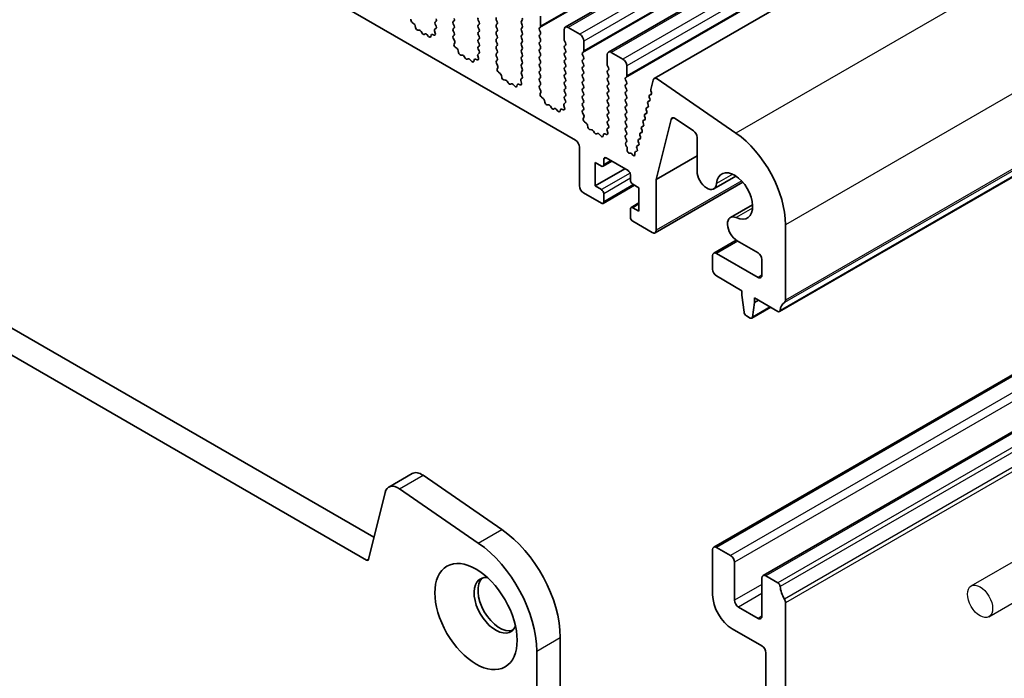
# Model space of a CAD drawing. Units: millimetres. Extents: x 44 to 8500, y 24 to 1429.
# Drawn here: x 757 to 846, y 283 to 342 of the extents above; entities that cross this region are included whole.
import ezdxf

# ---------------------------------------------------------------- set-up
doc = ezdxf.new("R2010")
doc.units = ezdxf.units.MM
doc.header["$LTSCALE"] = 3
doc.layers.add('Visible (ISO)', color=7, linetype='Continuous', lineweight=35)
doc.layers.add('Visible Narrow (ISO)', color=7, linetype='Continuous', lineweight=25)

msp = doc.modelspace()

# ---------------------------------------------------------------- linework, layer by layer
for p, q in [((843.3285, 290.9411), (1112.0876, 446.1092)), ((844.933, 288.1619), (1113.6922, 443.33))]:
    msp.add_line(p, q)
msp.add_ellipse((844.1308, 289.5515), major_axis=(0.8023, -1.3896), ratio=0.5773503)
at = {"layer": 'Visible (ISO)'}
for p, q in [((1073.9844, 495.6923), (806.698, 341.3744)), ((1077.8735, 493.4469), (810.5871, 339.1291)), ((1082.0027, 491.0612), (814.7164, 336.7433)), ((1093.3134, 470.0271), (826.027, 315.7092)), ((1087.3841, 448.7641), (820.0977, 294.4463)), ((1091.8389, 446.1922), (824.5525, 291.8743)), ((643.9953, 425.6325), (807.6198, 331.1639)), ((618.3072, 394.1274), (789.4286, 295.3304)), ((788.7602, 293.2668), (616.1858, 392.9026)), ((804.4732, 341.4721), (804.4732, 342.3703)), ((793.0333, 341.6877), (792.8758, 341.809)), ((793.1777, 341.3332), (793.1477, 341.4979)), ((795.0314, 341.2718), (794.9295, 341.1912)), ((795.0404, 341.9212), (794.9555, 341.8396)), ((794.9555, 341.6436), (795.0365, 341.4722)), ((796.5819, 341.8804), (796.6667, 341.962)), ((796.6667, 341.5048), (796.5819, 341.6844)), ((796.5819, 341.2272), (796.6667, 341.3088)), ((798.8446, 342.011), (798.9295, 341.8314)), ((798.9295, 341.6354), (798.8446, 341.5538)), ((798.8446, 341.3578), (798.9295, 341.1782)), ((800.5558, 341.8722), (800.471, 342.0518)), ((800.471, 341.5946), (800.5558, 341.6763)), ((800.5558, 341.219), (800.471, 341.3986)), ((802.8185, 342.0029), (802.7337, 341.9212)), ((802.7337, 341.7252), (802.8185, 341.5456)), ((802.8185, 341.3497), (802.7337, 341.268)), ((804.36, 341.3088), (804.4449, 341.3905)), ((808.0087, 340.7373), (806.948, 341.3497)), ((793.5281, 341.0983), (793.3726, 341.1087)), ((793.772, 340.8337), (793.6798, 340.9827)), ((794.0534, 340.7671), (793.9611, 340.7246)), ((794.3606, 340.5383), (794.2051, 340.7074)), ((794.5854, 340.6679), (794.5554, 340.5378)), ((794.8573, 340.6649), (794.6998, 340.7256)), ((794.9053, 341.0419), (794.9663, 340.821)), ((796.6667, 340.8516), (796.5819, 341.0312)), ((796.5858, 340.5777), (796.6667, 340.6556)), ((798.9295, 340.9822), (798.8446, 340.9006)), ((798.8446, 340.7046), (798.9295, 340.525)), ((800.471, 340.9414), (800.5558, 341.0231)), ((800.5558, 340.5658), (800.471, 340.7455)), ((802.7337, 341.072), (802.8185, 340.8924)), ((802.8185, 340.6965), (802.7337, 340.6148)), ((802.7337, 340.4189), (802.8185, 340.2392)), ((804.4449, 340.9332), (804.36, 341.1129)), ((804.36, 340.6556), (804.4449, 340.7373)), ((804.4449, 340.28), (804.36, 340.4597)), ((806.5945, 341.1455), (806.5945, 340.2474)), ((796.6928, 340.1731), (796.5908, 340.3715)), ((796.6559, 339.8455), (796.7169, 339.996)), ((796.9224, 339.4424), (796.7649, 339.5636)), ((798.9295, 340.329), (798.8446, 340.2474)), ((798.8446, 340.0514), (798.9295, 339.8718)), ((798.9295, 339.6758), (798.8446, 339.5942)), ((800.471, 340.2882), (800.5558, 340.3699)), ((800.5558, 339.9126), (800.471, 340.0923)), ((800.471, 339.635), (800.5558, 339.7167)), ((802.8185, 340.0433), (802.7337, 339.9616)), ((802.7337, 339.7657), (802.8185, 339.586)), ((804.36, 340.0024), (804.4449, 340.0841)), ((804.4449, 339.6269), (804.36, 339.8065)), ((806.6228, 340.1331), (806.7076, 339.9534)), ((806.7076, 339.7575), (806.6228, 339.6758)), ((808.3623, 339.2268), (808.3623, 340.1249)), ((797.0668, 339.0878), (797.0368, 339.2526)), ((797.4171, 338.8529), (797.2617, 338.8633)), ((797.6611, 338.5884), (797.5689, 338.7374)), ((798.7944, 338.7965), (798.8554, 338.5757)), ((798.9205, 339.0265), (798.8186, 338.9458)), ((798.8446, 339.3982), (798.9256, 339.2268)), ((800.5558, 339.2594), (800.471, 339.4391)), ((800.471, 338.9818), (800.5558, 339.0635)), ((800.5558, 338.6062), (800.471, 338.7859)), ((802.8185, 339.3901), (802.7337, 339.3084)), ((802.7337, 339.1125), (802.8185, 338.9328)), ((802.8185, 338.7369), (802.7337, 338.6552)), ((804.36, 339.3492), (804.4449, 339.4309)), ((804.4449, 338.9737), (804.36, 339.1533)), ((804.36, 338.696), (804.4449, 338.7777)), ((806.6228, 339.4799), (806.7076, 339.3003)), ((806.7076, 339.1043), (806.6228, 339.0226)), ((806.6228, 338.8267), (806.7076, 338.6471)), ((808.2491, 339.0635), (808.334, 339.1451)), ((808.334, 338.6879), (808.2491, 338.8675)), ((810.4836, 338.9002), (810.4836, 338.002)), ((811.8978, 338.4919), (810.8371, 339.1043)), ((797.9424, 338.5217), (797.8502, 338.4792)), ((798.2497, 338.2929), (798.0942, 338.462)), ((798.4745, 338.4225), (798.4445, 338.2924)), ((798.7464, 338.4196), (798.5889, 338.4802)), ((800.4748, 338.3324), (800.5558, 338.4103)), ((800.5819, 337.9278), (800.4799, 338.1262)), ((800.545, 337.6002), (800.606, 337.7506)), ((802.7337, 338.4593), (802.8185, 338.2796)), ((802.8185, 338.0837), (802.7337, 338.002)), ((802.7337, 337.8061), (802.8185, 337.6264)), ((804.4449, 338.3205), (804.36, 338.5001)), ((804.36, 338.0428), (804.4449, 338.1245)), ((804.4449, 337.6673), (804.36, 337.8469)), ((806.7076, 338.4511), (806.6228, 338.3694)), ((806.6228, 338.1735), (806.7076, 337.9939)), ((806.7076, 337.7979), (806.6228, 337.7162)), ((808.2491, 338.4103), (808.334, 338.4919)), ((808.334, 338.0347), (808.2491, 338.2143)), ((808.2491, 337.7571), (808.334, 337.8387)), ((810.5119, 337.8877), (810.5967, 337.7081)), ((812.2513, 336.9814), (812.2513, 337.8795)), ((800.8115, 337.197), (800.654, 337.3183)), ((800.9559, 336.8425), (800.9259, 337.0072)), ((802.8185, 337.4305), (802.7337, 337.3488)), ((802.7337, 337.1529), (802.8147, 336.9815)), ((804.36, 337.3896), (804.4449, 337.4713)), ((804.4449, 337.0141), (804.36, 337.1937)), ((806.6228, 337.5203), (806.7076, 337.3407)), ((806.7076, 337.1447), (806.6228, 337.0631)), ((806.6228, 336.8671), (806.7076, 336.6875)), ((808.334, 337.3815), (808.2491, 337.5611)), ((808.2491, 337.1039), (808.334, 337.1855)), ((808.334, 336.7283), (808.2491, 336.9079)), ((810.5967, 337.5121), (810.5119, 337.4305)), ((810.5119, 337.2345), (810.5967, 337.0549)), ((810.5967, 336.8589), (810.5119, 336.7773)), ((812.1382, 336.8181), (812.2231, 336.8998)), ((801.3062, 336.6076), (801.1507, 336.618)), ((801.5502, 336.343), (801.458, 336.492)), ((801.8315, 336.2763), (801.7393, 336.2338)), ((802.1387, 336.0476), (801.9833, 336.2167)), ((802.3636, 336.1772), (802.3336, 336.0471)), ((802.6355, 336.1742), (802.478, 336.2348)), ((802.6835, 336.5511), (802.7445, 336.3303)), ((802.8096, 336.7811), (802.7076, 336.7005)), ((804.36, 336.7365), (804.4449, 336.8181)), ((804.4449, 336.3609), (804.36, 336.5405)), ((804.3639, 336.087), (804.4449, 336.1649)), ((806.7076, 336.4915), (806.6228, 336.4099)), ((806.6228, 336.2139), (806.7076, 336.0343)), ((808.2491, 336.4507), (808.334, 336.5323)), ((808.334, 336.0751), (808.2491, 336.2547)), ((810.5119, 336.5813), (810.5967, 336.4017)), ((810.5967, 336.2057), (810.5119, 336.1241)), ((812.2231, 336.4425), (812.1382, 336.6221)), ((812.1382, 336.1649), (812.2231, 336.2466)), ((812.2231, 335.7893), (812.1382, 335.9689)), ((814.6236, 336.6079), (814.4092, 335.7414)), ((822.095, 331.8119), (814.9971, 336.6991)), ((804.4709, 335.6824), (804.369, 335.8808)), ((804.4341, 335.3548), (804.4951, 335.5052)), ((804.7006, 334.9516), (804.5431, 335.0729)), ((806.7076, 335.8383), (806.6228, 335.7567)), ((806.6228, 335.5607), (806.7076, 335.3811)), ((806.7076, 335.1851), (806.6228, 335.1035)), ((808.2491, 335.7975), (808.334, 335.8791)), ((808.334, 335.4219), (808.2491, 335.6015)), ((808.2491, 335.1443), (808.334, 335.2259)), ((810.5119, 335.9281), (810.5967, 335.7485)), ((810.5967, 335.5525), (810.5119, 335.4709)), ((810.5119, 335.2749), (810.5967, 335.0953)), ((812.1382, 335.5117), (812.2231, 335.5934)), ((812.2231, 335.1361), (812.1382, 335.3157)), ((814.2788, 335.0501), (814.3292, 334.9095)), ((814.4615, 335.3175), (814.3041, 335.2266)), ((814.4442, 335.3039), (814.3052, 335.2273)), ((814.4211, 335.6192), (814.4707, 335.4811)), ((804.845, 334.5971), (804.815, 334.7618)), ((805.1953, 334.3622), (805.0398, 334.3726)), ((805.4393, 334.0977), (805.3471, 334.2466)), ((806.5726, 334.3058), (806.6336, 334.0849)), ((806.6987, 334.5357), (806.5967, 334.4551)), ((806.6228, 334.9075), (806.7037, 334.7361)), ((808.334, 334.7687), (808.2491, 334.9483)), ((808.2491, 334.4911), (808.334, 334.5727)), ((808.334, 334.1155), (808.2491, 334.2951)), ((810.5967, 334.8993), (810.5119, 334.8177)), ((810.5119, 334.6217), (810.5967, 334.4421)), ((810.5967, 334.2461), (810.5119, 334.1645)), ((812.1382, 334.8585), (812.2231, 334.9402)), ((812.2231, 334.4829), (812.1382, 334.6626)), ((812.1382, 334.2053), (812.2231, 334.287)), ((814.1786, 334.1744), (814.0212, 334.0835)), ((814.1613, 334.1608), (814.0224, 334.0842)), ((814.1373, 334.4785), (814.1878, 334.338)), ((814.3201, 334.746), (814.1627, 334.6551)), ((814.3028, 334.7323), (814.1638, 334.6557)), ((805.7206, 334.031), (805.6284, 333.9885)), ((806.0278, 333.8022), (805.8724, 333.9713)), ((806.2527, 333.9318), (806.2227, 333.8017)), ((806.5246, 333.9288), (806.3671, 333.9895)), ((808.253, 333.8416), (808.334, 333.9195)), ((808.36, 333.437), (808.2581, 333.6354)), ((810.5119, 333.9685), (810.5967, 333.7889)), ((810.5967, 333.5929), (810.5119, 333.5113)), ((810.5119, 333.3153), (810.5967, 333.1357)), ((812.2231, 333.8297), (812.1382, 334.0094)), ((812.1382, 333.5521), (812.2231, 333.6338)), ((812.2231, 333.1765), (812.1382, 333.3562)), ((813.8545, 333.3355), (813.9049, 333.1949)), ((814.0372, 333.6029), (813.8798, 333.512)), ((814.0199, 333.5893), (813.8809, 333.5126)), ((813.9959, 333.907), (814.0464, 333.7664)), ((808.3232, 333.1094), (808.3842, 333.2599)), ((808.5897, 332.7063), (808.4321, 332.8275)), ((808.7341, 332.3517), (808.7041, 332.5165)), ((810.5967, 332.9397), (810.5119, 332.8581)), ((810.5119, 332.6621), (810.5928, 332.4907)), ((812.1382, 332.8989), (812.2231, 332.9806)), ((812.2231, 332.5233), (812.1382, 332.703)), ((813.7543, 332.4598), (813.5969, 332.3689)), ((813.737, 332.4462), (813.5981, 332.3696)), ((813.713, 332.7639), (813.7635, 332.6234)), ((813.8958, 333.0313), (813.7384, 332.9405)), ((813.8785, 333.0177), (813.7395, 332.9411)), ((814.903, 327.6383), (816.2422, 333.0501)), ((816.616, 333.142), (818.2693, 332.0205)), ((809.0844, 332.1168), (808.9289, 332.1272)), ((809.3284, 331.8523), (809.2361, 332.0013)), ((809.6097, 331.7856), (809.5175, 331.7431)), ((809.9169, 331.5568), (809.7614, 331.7259)), ((810.1418, 331.6864), (810.1118, 331.5563)), ((810.4137, 331.6835), (810.2562, 331.7441)), ((810.4617, 332.0604), (810.5227, 331.8396)), ((810.5878, 332.2904), (810.4858, 332.2097)), ((812.1382, 332.2457), (812.2231, 332.3274)), ((812.2231, 331.8701), (812.1382, 332.0498)), ((812.1382, 331.5925), (812.2231, 331.6742)), ((813.4302, 331.6208), (813.4806, 331.4803)), ((813.6129, 331.8883), (813.4555, 331.7974)), ((813.5956, 331.8746), (813.4566, 331.798)), ((813.5716, 332.1924), (813.6221, 332.0518)), ((812.2231, 331.2169), (812.1382, 331.3966)), ((812.1511, 330.9518), (812.2231, 331.021)), ((812.2355, 330.6133), (812.1683, 330.724)), ((813.33, 330.7452), (813.1726, 330.6543)), ((813.3127, 330.7316), (813.1738, 330.6549)), ((813.2887, 331.0493), (813.3392, 330.9087)), ((813.4715, 331.3167), (813.3141, 331.2258)), ((813.4542, 331.3031), (813.3152, 331.2265)), ((818.592, 331.4274), (818.592, 328.3787)), ((807.9734, 330.5515), (807.9734, 327.0406)), ((812.2671, 330.2925), (812.2804, 330.4527)), ((812.5659, 330.0129), (812.4704, 330.0137)), ((812.7872, 329.834), (812.6877, 329.9444)), ((812.9809, 330.0344), (812.9877, 329.8746)), ((813.1505, 330.1735), (813.0372, 330.1405)), ((813.1473, 330.4778), (813.1909, 330.3565)), ((818.592, 329.7682), (814.903, 327.6383)), ((809.3876, 329.1634), (809.9533, 328.8368)), ((809.3876, 327.0406), (809.3876, 329.1634)), ((810.8896, 329.276), (810.1033, 328.822)), ((810.1654, 328.9593), (810.1654, 329.4492)), ((810.3775, 329.5717), (812.3574, 328.4286)), ((812.0746, 328.5919), (809.3876, 327.0406)), ((812.5695, 328.0612), (812.5695, 327.5713)), ((822.1016, 327.941), (820.1009, 326.7859)), ((812.9403, 327.1123), (810.1033, 325.4744)), ((812.7817, 327.2039), (813.3474, 326.8773)), ((822.7181, 327.3827), (814.7994, 322.8108)), ((814.903, 323.0397), (814.903, 327.6383)), ((808.3269, 326.4282), (809.9533, 325.4892)), ((809.9533, 326.714), (809.3876, 327.0406)), ((810.1654, 325.6117), (810.1654, 326.3465)), ((813.3474, 326.8773), (813.3474, 324.7544)), ((813.3474, 325.509), (812.6317, 325.0958)), ((823.5954, 325.3535), (821.5947, 324.1985)), ((812.5695, 324.9585), (812.5695, 324.2236)), ((813.3474, 324.7544), (812.7817, 325.081)), ((812.7817, 323.8562), (814.5494, 322.8356)), ((826.5703, 316.7404), (826.5703, 323.5389)), ((822.1274, 322.1542), (820.0977, 320.9824)), ((822.2197, 322.0953), (824.0954, 321.0124)), ((824.0954, 318.7939), (820.3477, 320.9577)), ((819.9942, 320.7535), (819.9942, 319.5288)), ((824.4489, 320.4), (824.4489, 318.9981)), ((820.3477, 318.9164), (822.6458, 317.5896)), ((822.6458, 317.5896), (822.6458, 317.1814)), ((822.6458, 317.1814), (822.8309, 315.6502)), ((823.5922, 315.2106), (823.7772, 316.5282)), ((823.7772, 316.9364), (825.877, 315.7241)), ((823.7772, 316.5282), (823.7772, 316.9364)), ((824.1307, 316.7323), (823.7772, 316.5282)), ((825.238, 316.093), (823.5324, 315.1083)), ((823.0406, 315.3204), (823.3824, 315.1231)), ((790.7569, 299.8587), (792.8782, 301.0835)), ((793.8662, 300.9254), (800.9665, 296.0366)), ((798.8452, 294.8118), (791.7449, 299.7007)), ((790.4317, 299.3838), (788.9317, 293.3224)), ((819.9942, 294.2174), (819.9942, 290.1349)), ((821.6205, 293.6867), (820.3477, 294.4215)), ((821.9741, 289.645), (821.9741, 293.0743)), ((824.4489, 291.6454), (824.4489, 288.2161)), ((825.877, 291.2292), (824.8025, 291.8496)), ((824.0954, 288.012), (822.3276, 289.0326)), ((826.5703, 262.8516), (826.5703, 289.4124)), ((821.7619, 287.073), (824.4489, 285.5217)), ((806.2409, 286.2863), (806.2409, 279.4877)), ((804.1196, 278.263), (804.1196, 285.0615)), ((824.8025, 284.9093), (824.8025, 266.2116))]:
    msp.add_line(p, q, dxfattribs=at)
for centre, major_axis, start_param, end_param in [((796.5536, 342.1253), (0.1, -0.1732), 0.1418971, 1.4288993), ((798.9577, 342.0437), (-0.1, 0.1732), 0.1418971, 1.4288993), ((800.5841, 342.0845), (-0.1, 0.1732), 0.1418971, 1.4288993), ((802.7054, 342.1662), (0.1, -0.1732), 0.1418971, 1.4288993), ((792.8991, 341.9566), (-0.1, 0.1732), 0.4227556, 2.19102), ((793.0101, 341.5401), (-0.1, 0.1732), 4.1577657, 5.3326127), ((793.3154, 341.2911), (0.1, -0.1732), 4.1577657, 5.9139542), ((795.0687, 341.6763), (-0.1, 0.1732), 0.1418971, 1.4288993), ((794.9233, 341.4395), (0.1, -0.1732), 0.0844745, 1.4288993), ((794.9272, 342.0845), (0.1, -0.1732), 0.1418971, 1.4288993), ((796.695, 341.7171), (-0.1, 0.1732), 0.1418971, 1.4288993), ((796.5536, 341.4721), (0.1, -0.1732), 0.1418971, 1.4288993), ((798.9577, 341.3905), (-0.1, 0.1732), 0.1418971, 1.4288993), ((798.8163, 341.7987), (0.1, -0.1732), 0.1418971, 1.4288993), ((800.5841, 341.4313), (-0.1, 0.1732), 0.1418971, 1.4288993), ((800.4427, 341.8396), (0.1, -0.1732), 0.1418971, 1.4288993), ((802.8468, 341.7579), (-0.1, 0.1732), 0.1418971, 1.4288993), ((802.8468, 341.1047), (-0.1, 0.1732), 0.1418971, 1.4288993), ((802.7054, 341.513), (0.1, -0.1732), 0.1418971, 1.4288993), ((804.4732, 341.1455), (-0.1, 0.1732), 0.1418971, 1.4288993), ((804.3318, 341.5538), (0.1, -0.1732), 0.1418971, 0.7853982), ((806.948, 340.9414), (-0.25, 0.433), 5.4977871, 7.0685835), ((793.5852, 340.9159), (-0.1, 0.1732), 4.7653479, 5.9139542), ((793.8666, 340.9006), (0.1, -0.1732), 4.7653479, 6.2302259), ((794.1479, 340.5911), (-0.1, 0.1732), 5.0816201, 6.2302259), ((794.4177, 340.6546), (0.1, -0.1732), 5.0816201, 6.837809), ((794.7231, 340.5511), (-0.1, 0.1732), 5.6629613, 6.837809), ((794.8341, 340.8394), (0.1, -0.1732), 5.6629613, 7.4312265), ((795.0375, 341.0235), (-0.1, 0.1732), 0.0844745, 1.1480412), ((796.695, 341.0639), (-0.1, 0.1732), 0.1418971, 1.4288993), ((796.6989, 340.4144), (-0.1, 0.1732), 0.1418971, 1.4863217), ((796.5536, 340.8189), (0.1, -0.1732), 0.1418971, 1.4288993), ((798.9577, 340.7373), (-0.1, 0.1732), 0.1418971, 1.4288993), ((798.8163, 341.1455), (0.1, -0.1732), 0.1418971, 1.4288993), ((798.8163, 340.4923), (0.1, -0.1732), 0.1418971, 1.4288993), ((800.5841, 340.7781), (-0.1, 0.1732), 0.1418971, 1.4288993), ((800.4427, 341.1864), (0.1, -0.1732), 0.1418971, 1.4288993), ((800.4427, 340.5332), (0.1, -0.1732), 0.1418971, 1.4288993), ((802.8468, 340.4515), (-0.1, 0.1732), 0.1418971, 1.4288993), ((802.7054, 340.8598), (0.1, -0.1732), 0.1418971, 1.4288993), ((804.4732, 340.4923), (-0.1, 0.1732), 0.1418971, 1.4288993), ((804.3318, 340.9006), (0.1, -0.1732), 0.1418971, 1.4288993), ((808.0087, 340.329), (-0.25, 0.433), 3.9269908, 5.4977871), ((796.7881, 339.7113), (-0.1, 0.1732), 0.4227556, 2.19102), ((796.5847, 340.1302), (-0.1, 0.1732), 3.5643482, 4.6279144), ((798.9577, 340.0841), (-0.1, 0.1732), 0.1418971, 1.4288993), ((798.9577, 339.4309), (-0.1, 0.1732), 0.1418971, 1.4288993), ((798.8163, 339.8391), (0.1, -0.1732), 0.1418971, 1.4288993), ((800.5841, 340.1249), (-0.1, 0.1732), 0.1418971, 1.4288993), ((800.5841, 339.4717), (-0.1, 0.1732), 0.1418971, 1.4288993), ((800.4427, 339.88), (0.1, -0.1732), 0.1418971, 1.4288993), ((802.8468, 339.7983), (-0.1, 0.1732), 0.1418971, 1.4288993), ((802.7054, 340.2066), (0.1, -0.1732), 0.1418971, 1.4288993), ((802.7054, 339.5534), (0.1, -0.1732), 0.1418971, 1.4288993), ((804.4732, 339.8391), (-0.1, 0.1732), 0.1418971, 1.4288993), ((804.3318, 340.2474), (0.1, -0.1732), 0.1418971, 1.4288993), ((804.3318, 339.5942), (0.1, -0.1732), 0.1418971, 1.4288993), ((806.7359, 339.5125), (-0.1, 0.1732), 0.1418971, 1.4288993), ((806.7359, 340.1657), (0.1, -0.1732), 3.9269908, 4.5704919), ((806.5945, 339.9208), (0.1, -0.1732), 0.1418971, 1.4288993), ((796.8991, 339.2947), (-0.1, 0.1732), 4.1577657, 5.3326127), ((797.2045, 339.0457), (0.1, -0.1732), 4.1577657, 5.9139542), ((797.4743, 338.6706), (-0.1, 0.1732), 4.7653479, 5.9139542), ((798.9266, 338.7781), (-0.1, 0.1732), 0.0844745, 1.1480412), ((798.8124, 339.1942), (0.1, -0.1732), 0.0844745, 1.4288993), ((800.5841, 338.8185), (-0.1, 0.1732), 0.1418971, 1.4288993), ((800.4427, 339.2268), (0.1, -0.1732), 0.1418971, 1.4288993), ((800.4427, 338.5736), (0.1, -0.1732), 0.1418971, 1.4288993), ((802.8468, 339.1451), (-0.1, 0.1732), 0.1418971, 1.4288993), ((802.8468, 338.4919), (-0.1, 0.1732), 0.1418971, 1.4288993), ((802.7054, 338.9002), (0.1, -0.1732), 0.1418971, 1.4288993), ((804.4732, 339.1859), (-0.1, 0.1732), 0.1418971, 1.4288993), ((804.4732, 338.5327), (-0.1, 0.1732), 0.1418971, 1.4288993), ((804.3318, 338.941), (0.1, -0.1732), 0.1418971, 1.4288993), ((806.7359, 338.8593), (-0.1, 0.1732), 0.1418971, 1.4288993), ((806.5945, 339.2676), (0.1, -0.1732), 0.1418971, 1.4288993), ((806.5945, 338.6144), (0.1, -0.1732), 0.1418971, 1.4288993), ((808.3623, 338.9002), (-0.1, 0.1732), 0.1418971, 1.4288993), ((808.2208, 339.3084), (0.1, -0.1732), 0.1418971, 0.7853982), ((808.2208, 338.6552), (0.1, -0.1732), 0.1418971, 1.4288993), ((810.8371, 338.696), (-0.25, 0.433), 5.4977871, 7.0685835), ((797.7557, 338.6552), (0.1, -0.1732), 4.7653479, 6.2302259), ((798.037, 338.3457), (-0.1, 0.1732), 5.0816201, 6.2302259), ((798.3068, 338.4093), (0.1, -0.1732), 5.0816201, 6.837809), ((798.6122, 338.3057), (-0.1, 0.1732), 5.6629613, 6.837809), ((798.7232, 338.5941), (0.1, -0.1732), 5.6629613, 7.4312265), ((800.588, 338.1691), (-0.1, 0.1732), 0.1418971, 1.4863217), ((800.4738, 337.8849), (-0.1, 0.1732), 3.5643482, 4.6279144), ((802.8468, 337.8387), (-0.1, 0.1732), 0.1418971, 1.4288993), ((802.7054, 338.247), (0.1, -0.1732), 0.1418971, 1.4288993), ((804.4732, 337.8795), (-0.1, 0.1732), 0.1418971, 1.4288993), ((804.3318, 338.2878), (0.1, -0.1732), 0.1418971, 1.4288993), ((806.7359, 338.2061), (-0.1, 0.1732), 0.1418971, 1.4288993), ((806.7359, 337.5529), (-0.1, 0.1732), 0.1418971, 1.4288993), ((806.5945, 337.9612), (0.1, -0.1732), 0.1418971, 1.4288993), ((808.3623, 338.247), (-0.1, 0.1732), 0.1418971, 1.4288993), ((808.3623, 337.5938), (-0.1, 0.1732), 0.1418971, 1.4288993), ((808.2208, 338.002), (0.1, -0.1732), 0.1418971, 1.4288993), ((810.625, 337.9204), (0.1, -0.1732), 3.9269908, 4.5704919), ((811.8978, 338.0837), (-0.25, 0.433), 3.9269908, 5.4977871), ((800.6772, 337.4659), (-0.1, 0.1732), 0.4227556, 2.19102), ((800.7882, 337.0493), (-0.1, 0.1732), 4.1577657, 5.3326127), ((801.0936, 336.8003), (0.1, -0.1732), 4.1577657, 5.9139542), ((802.8468, 337.1855), (-0.1, 0.1732), 0.1418971, 1.4288993), ((802.7015, 336.9488), (0.1, -0.1732), 0.0844745, 1.4288993), ((802.7054, 337.5938), (0.1, -0.1732), 0.1418971, 1.4288993), ((804.4732, 337.2264), (-0.1, 0.1732), 0.1418971, 1.4288993), ((804.3318, 337.6346), (0.1, -0.1732), 0.1418971, 1.4288993), ((804.3318, 336.9814), (0.1, -0.1732), 0.1418971, 1.4288993), ((806.7359, 336.8998), (-0.1, 0.1732), 0.1418971, 1.4288993), ((806.5945, 337.308), (0.1, -0.1732), 0.1418971, 1.4288993), ((808.3623, 336.9406), (-0.1, 0.1732), 0.1418971, 1.4288993), ((808.2208, 337.3488), (0.1, -0.1732), 0.1418971, 1.4288993), ((810.625, 337.2672), (-0.1, 0.1732), 0.1418971, 1.4288993), ((810.4836, 337.6754), (0.1, -0.1732), 0.1418971, 1.4288993), ((810.4836, 337.0222), (0.1, -0.1732), 0.1418971, 1.4288993), ((812.1099, 337.0631), (0.1, -0.1732), 0.1418971, 0.7853982), ((801.3634, 336.4252), (-0.1, 0.1732), 4.7653479, 5.9139542), ((801.6447, 336.4098), (0.1, -0.1732), 4.7653479, 6.2302259), ((801.9261, 336.1003), (-0.1, 0.1732), 5.0816201, 6.2302259), ((802.1959, 336.1639), (0.1, -0.1732), 5.0816201, 6.837809), ((802.5013, 336.0603), (-0.1, 0.1732), 5.6629613, 6.837809), ((802.6123, 336.3487), (0.1, -0.1732), 5.6629613, 7.4312265), ((802.8157, 336.5327), (-0.1, 0.1732), 0.0844745, 1.1480412), ((804.4732, 336.5732), (-0.1, 0.1732), 0.1418971, 1.4288993), ((804.4771, 335.9237), (-0.1, 0.1732), 0.1418971, 1.4863217), ((804.3318, 336.3282), (0.1, -0.1732), 0.1418971, 1.4288993), ((806.7359, 336.2466), (-0.1, 0.1732), 0.1418971, 1.4288993), ((806.5945, 336.6548), (0.1, -0.1732), 0.1418971, 1.4288993), ((806.5945, 336.0016), (0.1, -0.1732), 0.1418971, 1.4288993), ((808.3623, 336.2874), (-0.1, 0.1732), 0.1418971, 1.4288993), ((808.2208, 336.6956), (0.1, -0.1732), 0.1418971, 1.4288993), ((808.2208, 336.0424), (0.1, -0.1732), 0.1418971, 1.4288993), ((810.625, 336.614), (-0.1, 0.1732), 0.1418971, 1.4288993), ((810.625, 335.9608), (-0.1, 0.1732), 0.1418971, 1.4288993), ((810.4836, 336.369), (0.1, -0.1732), 0.1418971, 1.4288993), ((812.2513, 336.6548), (-0.1, 0.1732), 0.1418971, 1.4288993), ((812.2513, 336.0016), (-0.1, 0.1732), 0.1418971, 1.4288993), ((812.1099, 336.4099), (0.1, -0.1732), 0.1418971, 1.4288993), ((814.9661, 336.3109), (-0.2497, 0.4324), 5.4097068, 6.8224637), ((804.5663, 335.2205), (-0.1, 0.1732), 0.4227556, 2.19102), ((804.3629, 335.6395), (-0.1, 0.1732), 3.5643482, 4.6279144), ((806.7359, 335.5934), (-0.1, 0.1732), 0.1418971, 1.4288993), ((806.7359, 334.9402), (-0.1, 0.1732), 0.1418971, 1.4288993), ((806.5945, 335.3484), (0.1, -0.1732), 0.1418971, 1.4288993), ((808.3623, 335.6342), (-0.1, 0.1732), 0.1418971, 1.4288993), ((808.3623, 334.981), (-0.1, 0.1732), 0.1418971, 1.4288993), ((808.2208, 335.3892), (0.1, -0.1732), 0.1418971, 1.4288993), ((810.625, 335.3076), (-0.1, 0.1732), 0.1418971, 1.4288993), ((810.4836, 335.7158), (0.1, -0.1732), 0.1418971, 1.4288993), ((810.4836, 335.0626), (0.1, -0.1732), 0.1418971, 1.4288993), ((812.2513, 335.3484), (-0.1, 0.1732), 0.1418971, 1.4288993), ((812.1099, 335.7567), (0.1, -0.1732), 0.1418971, 1.4288993), ((812.1099, 335.1035), (0.1, -0.1732), 0.1418971, 1.4288993), ((814.4041, 335.0534), (-0.1, 0.1732), 6.2717639, 7.5505122), ((814.5464, 335.6226), (0.1, -0.1732), 3.681992, 4.4089195), ((814.3454, 335.4777), (0.1, -0.1732), 6.2717639, 7.5505122), ((804.6773, 334.804), (-0.1, 0.1732), 4.1577657, 5.3326127), ((804.9827, 334.555), (0.1, -0.1732), 4.1577657, 5.9139542), ((805.2525, 334.1798), (-0.1, 0.1732), 4.7653479, 5.9139542), ((806.7048, 334.2874), (-0.1, 0.1732), 0.0844745, 1.1480412), ((806.5906, 334.7034), (0.1, -0.1732), 0.0844745, 1.4288993), ((808.3623, 334.3278), (-0.1, 0.1732), 0.1418971, 1.4288993), ((808.2208, 334.736), (0.1, -0.1732), 0.1418971, 1.4288993), ((810.625, 334.6544), (-0.1, 0.1732), 0.1418971, 1.4288993), ((810.625, 334.0012), (-0.1, 0.1732), 0.1418971, 1.4288993), ((810.4836, 334.4094), (0.1, -0.1732), 0.1418971, 1.4288993), ((812.2513, 334.6952), (-0.1, 0.1732), 0.1418971, 1.4288993), ((812.2513, 334.042), (-0.1, 0.1732), 0.1418971, 1.4288993), ((812.1099, 334.4503), (0.1, -0.1732), 0.1418971, 1.4288993), ((814.2627, 334.4819), (-0.1, 0.1732), 6.2717639, 7.5505122), ((814.0625, 334.3347), (0.1, -0.1732), 6.2717639, 7.5505122), ((814.2039, 334.9062), (0.1, -0.1732), 6.2717639, 7.5505122), ((805.5338, 334.1645), (0.1, -0.1732), 4.7653479, 6.2302259), ((805.8152, 333.855), (-0.1, 0.1732), 5.0816201, 6.2302259), ((806.085, 333.9185), (0.1, -0.1732), 5.0816201, 6.837809), ((806.3903, 333.815), (-0.1, 0.1732), 5.6629613, 6.837809), ((806.5014, 334.1033), (0.1, -0.1732), 5.6629613, 7.4312265), ((808.3662, 333.6783), (-0.1, 0.1732), 0.1418971, 1.4863217), ((808.2208, 334.0828), (0.1, -0.1732), 0.1418971, 1.4288993), ((808.2519, 333.3941), (-0.1, 0.1732), 3.5643482, 4.6279144), ((810.625, 333.348), (-0.1, 0.1732), 0.1418971, 1.4288993), ((810.4836, 333.7562), (0.1, -0.1732), 0.1418971, 1.4288993), ((812.2513, 333.3888), (-0.1, 0.1732), 0.1418971, 1.4288993), ((812.1099, 333.7971), (0.1, -0.1732), 0.1418971, 1.4288993), ((813.9798, 333.3388), (-0.1, 0.1732), 6.2717639, 7.5505122), ((814.1212, 333.9103), (-0.1, 0.1732), 6.2717639, 7.5505122), ((813.9211, 333.7631), (0.1, -0.1732), 6.2717639, 7.5505122), ((808.4554, 332.9752), (-0.1, 0.1732), 0.4227556, 2.19102), ((808.5664, 332.5586), (-0.1, 0.1732), 4.1577657, 5.3326127), ((810.625, 332.6948), (-0.1, 0.1732), 0.1418971, 1.4288993), ((810.4797, 332.4581), (0.1, -0.1732), 0.0844745, 1.4288993), ((810.4836, 333.103), (0.1, -0.1732), 0.1418971, 1.4288993), ((812.2513, 332.7356), (-0.1, 0.1732), 0.1418971, 1.4288993), ((812.1099, 333.1439), (0.1, -0.1732), 0.1418971, 1.4288993), ((812.1099, 332.4907), (0.1, -0.1732), 0.1418971, 1.4288993), ((813.8384, 332.7673), (-0.1, 0.1732), 6.2717639, 7.5505122), ((813.6382, 332.62), (0.1, -0.1732), 6.2717639, 7.5505122), ((813.7796, 333.1916), (0.1, -0.1732), 6.2717639, 7.5505122), ((816.5852, 332.7531), (-0.25, 0.433), 5.4105135, 6.8235846), ((808.8718, 332.3096), (0.1, -0.1732), 4.1577657, 5.9139542), ((809.1416, 331.9345), (-0.1, 0.1732), 4.7653479, 5.9139542), ((809.4229, 331.9191), (0.1, -0.1732), 4.7653479, 6.2302259), ((809.7043, 331.6096), (-0.1, 0.1732), 5.0816201, 6.2302259), ((809.9741, 331.6732), (0.1, -0.1732), 5.0816201, 6.837809), ((810.2794, 331.5696), (-0.1, 0.1732), 5.6629613, 6.837809), ((810.3904, 331.858), (0.1, -0.1732), 5.6629613, 7.4312265), ((810.5939, 332.042), (-0.1, 0.1732), 0.0844745, 1.1480412), ((812.2513, 332.0824), (-0.1, 0.1732), 0.1418971, 1.4288993), ((812.2513, 331.4292), (-0.1, 0.1732), 0.1418971, 1.4288993), ((812.1099, 331.8375), (0.1, -0.1732), 0.1418971, 1.4288993), ((813.5555, 331.6242), (-0.1, 0.1732), 6.2717639, 7.5505122), ((813.6969, 332.1957), (-0.1, 0.1732), 6.2717639, 7.5505122), ((813.4968, 332.0485), (0.1, -0.1732), 6.2717639, 7.5505122), ((818.2385, 331.6316), (0.25, -0.433), 0.7853982, 2.2689208), ((821.6205, 326.3967), (-3.5, 6.0622), 3.9269908, 5.4017869), ((807.6198, 330.7556), (0.25, -0.433), 0.7853982, 2.3561945), ((812.2643, 330.7885), (-0.1, 0.1732), 0.1418971, 1.6099825), ((812.1099, 331.1843), (0.1, -0.1732), 0.1418971, 1.4288993), ((812.1395, 330.5489), (-0.1, 0.1732), 3.8358004, 4.7515751), ((813.2726, 330.4811), (-0.1, 0.1732), 6.2717639, 7.5505122), ((813.4141, 331.0526), (-0.1, 0.1732), 6.2717639, 7.5505122), ((813.2139, 330.9054), (0.1, -0.1732), 6.2717639, 7.5505122), ((813.3553, 331.4769), (0.1, -0.1732), 6.2717639, 7.5505122), ((812.4079, 330.1963), (0.1, -0.1732), 3.8358004, 5.9557166), ((812.6284, 329.8304), (-0.1, 0.1732), 5.0654142, 5.9557166), ((812.8464, 329.948), (0.1, -0.1732), 5.0654142, 7.1183335), ((813.1222, 329.961), (-0.1, 0.1732), 6.1426226, 7.1183335), ((813.0655, 330.3531), (0.1, -0.1732), 6.1426226, 7.5505122), ((809.9533, 329.0818), (0.15, -0.2598), 5.4977871, 7.0685835), ((810.3775, 329.3267), (-0.15, 0.2598), 5.4977871, 7.0685835), ((812.3574, 328.1837), (0.15, -0.2598), 0.7853982, 2.3561945), ((819.4759, 327.8684), (0.625, -1.0825), 3.9269908, 6.9705555), ((821.9741, 326.1424), (-1.15, 1.9919), 2.4542225, 6.9705555), ((812.7817, 327.4488), (0.15, -0.2598), 3.9269908, 5.4977871), ((808.3269, 326.8364), (0.25, -0.433), 3.9269908, 5.4977871), ((809.9533, 326.469), (-0.15, 0.2598), 3.9269908, 5.4977871), ((809.9533, 325.7342), (0.15, -0.2598), 5.4977871, 7.0685835), ((812.7817, 324.836), (-0.15, 0.2598), 5.4977871, 7.0685835), ((822.2197, 323.1159), (-0.625, 1.0825), 5.5958151, 8.6393798), ((812.7817, 324.1012), (0.15, -0.2598), 3.9269908, 5.4977871), ((814.5494, 323.2438), (0.25, -0.433), 5.4977871, 7.0685835), ((820.3477, 320.5494), (-0.25, 0.433), 5.4977871, 7.0685835), ((824.0954, 320.6041), (0.25, -0.433), 0.7853982, 2.3561945), ((820.3477, 319.3247), (0.25, -0.433), 3.9269908, 5.4977871), ((824.0954, 319.2022), (0.25, -0.433), 5.4977871, 7.0685835), ((827.4895, 314.7931), (-1, 1.7321), 0.0184042, 0.6545907), ((826.2167, 316.9445), (0.25, -0.433), 0.0184042, 0.7853982), ((823.0406, 315.5654), (0.15, -0.2598), 4.0758808, 5.4977871), ((825.877, 315.969), (0.15, -0.2598), 5.4977871, 6.937776), ((823.3824, 315.3681), (0.15, -0.2598), 5.4977871, 6.9196935), ((793.7529, 299.5684), (-0.8747, 1.5151), 5.4060645, 6.2831853), ((791.6316, 298.3437), (-0.8747, 1.5151), 5.4060645, 6.822984), ((800.4073, 289.6543), (4.125, -7.1447), 0.7853982, 2.2601942), ((798.286, 288.4296), (-4.125, 7.1447), 3.9269908, 5.4017869), ((820.3477, 294.0133), (-0.25, 0.433), 5.4977871, 7.0685835), ((788.7602, 293.4709), (0.125, -0.2165), 5.4977871, 6.8235846), ((821.6205, 293.2784), (-0.25, 0.433), 3.9269908, 5.4977871), ((800.4073, 289.1959), (-1.375, 2.3816), 5.8872247, 9.8207385), ((800.7609, 289.4001), (-1.375, 2.3816), 0.1289217, 3.012671), ((824.8025, 291.4413), (-0.25, 0.433), 5.4977871, 7.0685835), ((825.877, 290.9842), (-0.15, 0.2598), 4.0577983, 5.4977871), ((827.4895, 290.2982), (-1, 1.7321), 0.9162057, 1.5523922), ((821.7619, 289.1143), (1.25, -2.1651), 3.9269908, 5.4977871), ((826.2167, 289.6165), (-0.25, 0.433), 3.9269908, 4.6939848), ((822.3276, 289.4409), (-0.25, 0.433), 0.7853982, 2.3561945), ((824.0954, 288.4203), (0.25, -0.433), 5.4977871, 7.0685835), ((824.4489, 285.1135), (0.25, -0.433), 0.7853982, 2.3561945)]:
    msp.add_ellipse(centre, major_axis=major_axis, ratio=0.5773503, start_param=start_param, end_param=end_param, dxfattribs=at)
msp.add_ellipse((798.6395, 288.1753), major_axis=(2.625, -4.5466), ratio=0.5773503, dxfattribs=at)
at = {"layer": 'Visible Narrow (ISO)'}
for p, q in [((1071.6464, 495.6267), (804.36, 341.3088)), ((1071.7595, 495.79), (804.4732, 341.4721)), ((1074.2344, 495.6675), (806.948, 341.3497)), ((1075.2951, 495.0551), (808.0087, 340.7373)), ((1075.6486, 494.4428), (808.3623, 340.1249)), ((1075.5355, 493.3813), (808.2491, 339.0635)), ((1075.6486, 493.5446), (808.3623, 339.2268)), ((1078.1235, 493.4221), (810.8371, 339.1043)), ((1079.1842, 492.8098), (811.8978, 338.4919)), ((1079.5377, 492.1974), (812.2513, 337.8795)), ((1079.4246, 491.136), (812.1382, 336.8181)), ((1079.5377, 491.2993), (812.2513, 336.9814)), ((1089.3813, 486.1298), (822.095, 331.8119)), ((1093.8566, 477.8568), (826.5703, 323.5389)), ((1093.8566, 471.0583), (826.5703, 316.7404)), ((1093.3737, 470.1335), (826.0874, 315.8156)), ((1093.7576, 470.8321), (826.4713, 316.5142)), ((1087.6341, 448.7394), (820.3477, 294.4215)), ((1088.9069, 448.0045), (821.6205, 293.6867)), ((1089.2604, 447.3922), (821.9741, 293.0743)), ((1092.0889, 446.1674), (824.8025, 291.8496)), ((1093.1634, 445.547), (825.877, 291.2292)), ((1093.3737, 445.2126), (826.0874, 290.8947)), ((1093.7576, 444.0707), (826.4713, 289.7528)), ((1093.8566, 443.7302), (826.5703, 289.4124)), ((814.4615, 335.3175), (814.3052, 335.2273)), ((814.4465, 335.3052), (814.4442, 335.3039)), ((814.1786, 334.1744), (814.0224, 334.0842)), ((814.1636, 334.1621), (814.1613, 334.1608)), ((814.32, 334.7459), (814.1638, 334.6557)), ((814.3051, 334.7337), (814.3028, 334.7323)), ((814.0372, 333.6028), (813.8809, 333.5126)), ((814.0222, 333.5906), (814.0199, 333.5893)), ((813.7543, 332.4598), (813.5981, 332.3696)), ((813.7393, 332.4475), (813.737, 332.4462)), ((813.8957, 333.0313), (813.7395, 332.9411)), ((813.8808, 333.019), (813.8785, 333.0177)), ((816.4995, 333.1987), (816.2422, 333.0501)), ((813.6129, 331.8882), (813.4566, 331.798)), ((813.5979, 331.876), (813.5956, 331.8746)), ((813.33, 330.7451), (813.1738, 330.6549)), ((813.315, 330.7329), (813.3127, 330.7316)), ((813.4714, 331.3167), (813.3152, 331.2265)), ((813.4565, 331.3044), (813.4542, 331.3031)), ((810.3775, 329.5717), (810.1654, 329.4492)), ((810.8018, 329.3267), (810.1654, 328.9593)), ((812.5385, 328.2066), (809.9533, 326.714)), ((821.8149, 328.1032), (820.3555, 327.2607)), ((812.5695, 327.7346), (810.1654, 326.3465)), ((812.8524, 327.163), (810.1654, 325.6117)), ((822.6187, 327.4944), (814.903, 323.0397)), ((813.3474, 325.4076), (812.7817, 325.081)), ((823.5926, 325.0241), (822.1332, 324.1816)), ((822.269, 322.0669), (820.3477, 320.9577)), ((824.4489, 318.9981), (824.0954, 318.7939)), ((825.1793, 316.1269), (823.5922, 315.2106)), ((791.7449, 299.7007), (793.8662, 300.9254)), ((798.8452, 294.8118), (800.9665, 296.0366)), ((788.7602, 293.2668), (788.9442, 293.373)), ((824.4489, 291.0739), (821.9741, 289.645)), ((824.4489, 290.2574), (822.3276, 289.0326)), ((824.4489, 288.2161), (824.0954, 288.012)), ((804.1196, 285.0615), (806.2409, 286.2863))]:
    msp.add_line(p, q, dxfattribs=at)

doc.saveas('drawing.dxf')
